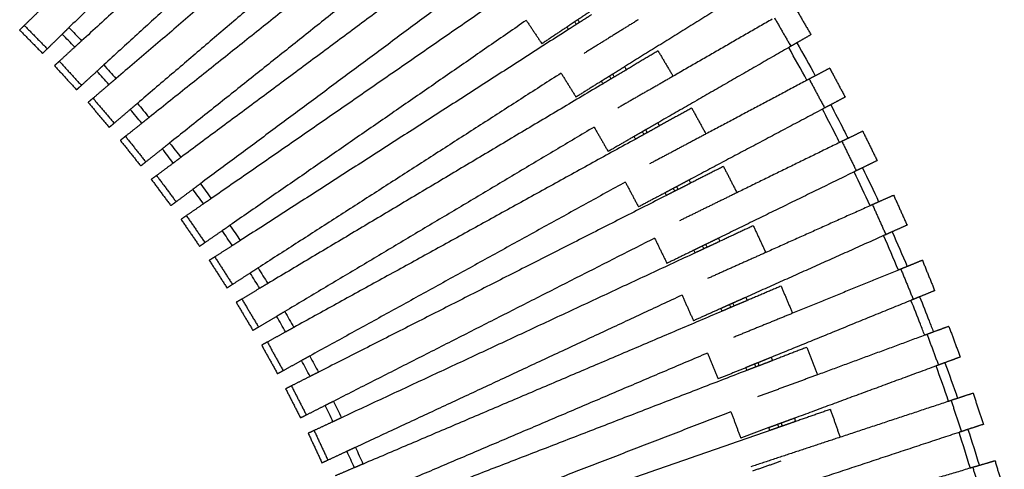
# Model space of a CAD drawing. Units: millimetres. Extents: x 0 to 6092, y 0 to 8615.
# Drawn here: x 4143 to 5195, y 4988 to 5469 of the extents above; entities that cross this region are included whole.
import ezdxf

# ---------------------------------------------------------------- set-up
doc = ezdxf.new("R2010")
doc.units = ezdxf.units.MM
doc.header["$MEASUREMENT"] = 0
doc.layers.add('1111 Astral Bench', color=7, linetype='Continuous', true_color=0x000000)

msp = doc.modelspace()

# ---------------------------------------------------------------- linework, layer by layer
at = {"layer": '1111 Astral Bench'}
for points, degree in [([(4470.7, 5729.5), (4333, 5594.9), (4195.4, 5460.4)], 2), ([(4516.8, 5727.5), (4362.8, 5586.9), (4208.9, 5446.2)], 2), ([(4516.8, 5680.2), (4374.7, 5550.3), (4232.6, 5420.5)], 2), ([(4562.8, 5676.6), (4404.2, 5541.3), (4245.7, 5405.9)], 2), ([(4561.3, 5629.3), (4414.9, 5504.3), (4268.5, 5379.4)], 2), ([(4607.1, 5624.2), (4444.1, 5494.3), (4281, 5364.3)], 2), ([(4604, 5576.9), (4453.5, 5457), (4302.9, 5337)], 2), ([(4649.7, 5570.3), (4482.3, 5445.9), (4314.9, 5321.6)], 2), ([(4644.9, 5523.2), (4490.4, 5408.4), (4335.9, 5293.6)], 2), ([(4690.3, 5515), (4518.9, 5396.4), (4347.4, 5277.7)], 2), ([(4926.1, 5503.7), (4857.6, 5461.1), (4789, 5418.5)], 2), ([(4970.7, 5483.1), (4979.4, 5467.9), (4988.1, 5452.8)], 2), ([(4163.7, 5478.3), (4155.7, 5470.5), (4147.7, 5462.7)], 2), ([(4751.6, 5477.2), (4745.3, 5473), (4739.1, 5468.8)], 2), ([(4753.6, 5474.1), (4747.3, 5470), (4741, 5466)], 2), ([(4949.2, 5470.7), (4957.9, 5455.6), (4966.7, 5440.4)], 2), ([(4147.7, 5462.7), (4145.2, 5460.3), (4142.7, 5457.8)], 2), ([(4147.7, 5462.7), (4160, 5450.2), (4172.2, 5437.7)], 2), ([(4195.4, 5460.4), (4191.8, 5456.9), (4188.3, 5453.4)], 2), ([(4195.4, 5460.4), (4199.9, 5455.7), (4204.4, 5451), (4208.9, 5446.2)], 3), ([(4684, 5468.1), (4525.7, 5358.6), (4367.4, 5249.1)], 2), ([(4684, 5468.1), (4692.4, 5455.6), (4700.7, 5443.1)], 2), ([(4727.4, 5461), (4714.1, 5452.1), (4700.7, 5443.1)], 2), ([(4735.7, 5466.6), (4731.5, 5463.8), (4727.4, 5461)], 2), ([(4729.1, 5458.4), (4728.6, 5459.2), (4728, 5460.1), (4727.4, 5461)], 3), ([(4737.5, 5463.8), (4733.3, 5461.1), (4729.1, 5458.4)], 2), ([(4739.1, 5468.8), (4737.4, 5467.7), (4735.7, 5466.6)], 2), ([(4735.7, 5466.6), (4736.3, 5465.6), (4736.9, 5464.7), (4737.5, 5463.8)], 3), ([(4741, 5466), (4739.3, 5464.9), (4737.5, 5463.8)], 2), ([(4741, 5466), (4740.4, 5466.9), (4739.7, 5467.9), (4739.1, 5468.8)], 3), ([(4803.7, 5468.8), (4774.7, 5450.8), (4745.7, 5432.8)], 2), ([(4946.8, 5469.4), (4893.9, 5438.9), (4840.9, 5408.4)], 2), ([(4142.7, 5457.8), (4155, 5445.3), (4167.2, 5432.8)], 2), ([(4188.3, 5453.4), (4180.2, 5445.5), (4172.2, 5437.7)], 2), ([(4201.5, 5439.5), (4197.1, 5444.1), (4192.7, 5448.8), (4188.3, 5453.4)], 3), ([(4729.1, 5458.4), (4553.8, 5345.6), (4378.4, 5232.8)], 2), ([(4988.1, 5452.8), (4980.6, 5448.4), (4973.1, 5444.1)], 2), ([(4201.5, 5439.5), (4193.3, 5432), (4185.1, 5424.4)], 2), ([(4208.9, 5446.2), (4205.2, 5442.9), (4201.5, 5439.5)], 2), ([(4964.4, 5439.1), (4894.5, 5398.8), (4824.5, 5358.6)], 2), ([(4966.7, 5440.4), (4965.5, 5439.7), (4964.4, 5439.1)], 2), ([(4983.9, 5404.1), (4977.5, 5415.8), (4971, 5427.5), (4964.4, 5439.1)], 3), ([(4973.1, 5444.1), (4969.9, 5442.2), (4966.7, 5440.4)], 2), ([(4973.1, 5444.1), (4979.7, 5432.4), (4986.3, 5420.6), (4992.8, 5408.8)], 3), ([(4172.2, 5437.7), (4169.7, 5435.3), (4167.2, 5432.8)], 2), ([(4824.8, 5435.5), (4807.9, 5425.4), (4791, 5415.3)], 2), ([(4824.8, 5435.5), (4832.8, 5421.9), (4840.9, 5408.4)], 2), ([(4185.1, 5424.4), (4182.5, 5422.1), (4179.9, 5419.7)], 2), ([(4179.9, 5419.7), (4191.7, 5406.8), (4203.5, 5393.9)], 2), ([(4185.1, 5424.4), (4196.9, 5411.5), (4208.7, 5398.6)], 2), ([(4232.6, 5420.5), (4228.9, 5417.1), (4225.3, 5413.7)], 2), ([(4232.6, 5420.5), (4237, 5415.6), (4241.3, 5410.8), (4245.6, 5405.9)], 3), ([(4789, 5418.5), (4782.7, 5414.5), (4776.3, 5410.6)], 2), ([(4789, 5418.5), (4789.7, 5417.4), (4790.3, 5416.4), (4791, 5415.3)], 3), ([(4225.3, 5413.7), (4217, 5406.2), (4208.7, 5398.6)], 2), ([(4238, 5399.4), (4233.8, 5404.2), (4229.5, 5409), (4225.3, 5413.7)], 3), ([(4721.2, 5411.7), (4559.3, 5307.6), (4397.4, 5203.5)], 2), ([(4721.2, 5411.7), (4729.2, 5398.9), (4737.1, 5386.2)], 2), ([(4772.8, 5408.4), (4768.6, 5405.8), (4764.3, 5403.1)], 2), ([(4776.3, 5410.6), (4774.6, 5409.5), (4772.8, 5408.4)], 2), ([(4772.8, 5408.4), (4773.4, 5407.5), (4774, 5406.5), (4774.6, 5405.6)], 3), ([(4778.1, 5407.7), (4776.3, 5406.6), (4774.6, 5405.6)], 2), ([(4778.1, 5407.7), (4777.5, 5408.6), (4776.9, 5409.6), (4776.3, 5410.6)], 3), ([(4791, 5415.3), (4784.5, 5411.5), (4778.1, 5407.7)], 2), ([(4840.9, 5408.4), (4811.3, 5391.4), (4781.7, 5374.3)], 2), ([(4992.8, 5408.8), (4989.5, 5407.1), (4986.3, 5405.4)], 2), ([(5008.2, 5417), (5000.5, 5412.9), (4992.8, 5408.8)], 2), ([(5008.2, 5417), (5016.4, 5401.6), (5024.7, 5386.1)], 2), ([(4208.7, 5398.6), (4206.1, 5396.2), (4203.5, 5393.9)], 2), ([(4238, 5399.4), (4229.6, 5392.1), (4221.1, 5384.9)], 2), ([(4245.7, 5405.9), (4241.8, 5402.6), (4238, 5399.4)], 2), ([(4766, 5400.4), (4586.9, 5293.7), (4407.8, 5186.9)], 2), ([(4764.3, 5403.1), (4750.7, 5394.7), (4737.1, 5386.2)], 2), ([(4766, 5400.4), (4765.4, 5401.3), (4764.9, 5402.2), (4764.3, 5403.1)], 3), ([(4774.6, 5405.6), (4770.3, 5403), (4766, 5400.4)], 2), ([(4983.9, 5404.1), (4930, 5375.4), (4876, 5346.7)], 2), ([(4986.3, 5405.4), (4985.1, 5404.7), (4983.9, 5404.1)], 2), ([(4986.3, 5405.4), (4994.5, 5389.9), (5002.8, 5374.5)], 2), ([(4221.1, 5384.9), (4218.4, 5382.6), (4215.8, 5380.4)], 2), ([(4215.8, 5380.4), (4227.1, 5367.1), (4238.5, 5353.8)], 2), ([(4221.1, 5384.9), (4232.4, 5371.6), (4243.8, 5358.3)], 2), ([(4268.5, 5379.4), (4264.7, 5376.1), (4260.9, 5372.9)], 2), ([(4268.5, 5379.4), (4272.7, 5374.4), (4276.9, 5369.4), (4281, 5364.3)], 3), ([(5009.3, 5377.9), (5006, 5376.2), (5002.8, 5374.5)], 2), ([(5024.7, 5386.1), (5017, 5382), (5009.3, 5377.9)], 2), ([(4260.9, 5372.9), (4252.3, 5365.6), (4243.8, 5358.3)], 2), ([(4273.2, 5358.1), (4269.1, 5363), (4265, 5368), (4260.9, 5372.9)], 3), ([(4860.8, 5374.4), (4843.6, 5364.9), (4826.3, 5355.4)], 2), ([(5000.5, 5373.2), (4929.2, 5335.4), (4857.9, 5297.5)], 2), ([(4860.8, 5374.4), (4868.4, 5360.5), (4876, 5346.7)], 2), ([(5002.8, 5374.5), (5001.6, 5373.9), (5000.5, 5373.2)], 2), ([(4243.8, 5358.3), (4241.1, 5356), (4238.5, 5353.8)], 2), ([(4273.2, 5358.1), (4264.5, 5351.1), (4255.7, 5344.2)], 2), ([(4281, 5364.3), (4277.1, 5361.2), (4273.2, 5358.1)], 2), ([(4824.5, 5358.6), (4818, 5354.8), (4811.5, 5351.1)], 2), ([(4826.3, 5355.4), (4819.8, 5351.7), (4813.2, 5348.1)], 2), ([(4824.5, 5358.6), (4825.1, 5357.5), (4825.7, 5356.4), (4826.3, 5355.4)], 3), ([(4756.5, 5354.1), (4591.2, 5255.5), (4425.9, 5156.9)], 2), ([(4756.5, 5354), (4764, 5341), (4771.5, 5328)], 2), ([(4808, 5349), (4803.6, 5346.6), (4799.3, 5344.1)], 2), ([(4809.6, 5346.1), (4805.2, 5343.7), (4800.9, 5341.3)], 2), ([(4811.5, 5351.1), (4809.7, 5350.1), (4808, 5349)], 2), ([(4808, 5349), (4808.5, 5348.1), (4809.1, 5347.1), (4809.6, 5346.1)], 3), ([(4813.2, 5348.1), (4811.4, 5347.1), (4809.6, 5346.1)], 2), ([(4813.2, 5348.1), (4812.6, 5349.1), (4812.1, 5350.1), (4811.5, 5351.1)], 3), ([(4876, 5346.7), (4845.9, 5330.7), (4815.7, 5314.7)], 2), ([(5043.5, 5349.7), (5035.7, 5345.8), (5027.8, 5342)], 2), ([(5043.5, 5349.7), (5051.2, 5334), (5058.9, 5318.2)], 2), ([(4255.7, 5344.2), (4253, 5342), (4250.3, 5339.8)], 2), ([(4250.3, 5339.8), (4261.2, 5326.2), (4272.1, 5312.5)], 2), ([(4255.7, 5344.2), (4266.6, 5330.5), (4277.5, 5316.8)], 2), ([(4302.9, 5337), (4299, 5333.9), (4295.1, 5330.8)], 2), ([(4302.9, 5337), (4307, 5331.9), (4311, 5326.8), (4314.9, 5321.6)], 3), ([(4800.9, 5341.3), (4618.3, 5240.6), (4435.7, 5140)], 2), ([(4799.3, 5344.1), (4785.4, 5336), (4771.5, 5328)], 2), ([(4800.9, 5341.3), (4800.3, 5342.2), (4799.8, 5343.1), (4799.3, 5344.1)], 3), ([(5018.8, 5337.6), (4963.9, 5310.8), (4909, 5283.9)], 2), ([(5021.2, 5338.8), (5020, 5338.2), (5018.8, 5337.6)], 2), ([(5027.8, 5342), (5024.5, 5340.4), (5021.2, 5338.8)], 2), ([(5021.2, 5338.8), (5028.9, 5323.1), (5036.6, 5307.4)], 2), ([(4295.1, 5330.8), (4286.3, 5323.8), (4277.5, 5316.8)], 2), ([(4306.9, 5315.6), (4303, 5320.7), (4299.1, 5325.8), (4295.1, 5330.8)], 3), ([(4277.5, 5316.8), (4274.8, 5314.6), (4272.1, 5312.5)], 2), ([(4306.9, 5315.6), (4298, 5309), (4289, 5302.3)], 2), ([(4314.9, 5321.6), (4310.9, 5318.6), (4306.9, 5315.6)], 2), ([(5058.9, 5318.2), (5051.1, 5314.4), (5043.3, 5310.6)], 2), ([(4289, 5302.3), (4286.2, 5300.2), (4283.4, 5298.2)], 2), ([(4289, 5302.3), (4299.4, 5288.3), (4309.9, 5274.2)], 2), ([(4894.7, 5312), (4877.2, 5303.1), (4859.6, 5294.2)], 2), ([(5034.3, 5306.2), (4961.8, 5270.8), (4889.3, 5235.3)], 2), ([(4894.7, 5312), (4901.9, 5298), (4909, 5283.9)], 2), ([(5036.6, 5307.4), (5035.5, 5306.8), (5034.3, 5306.2)], 2), ([(5051.4, 5270), (5045.8, 5282.1), (5040.1, 5294.2), (5034.3, 5306.2)], 3), ([(5043.3, 5310.6), (5039.9, 5309), (5036.6, 5307.4)], 2), ([(5043.3, 5310.6), (5049.1, 5298.5), (5054.9, 5286.3), (5060.5, 5274.1)], 3), ([(4283.4, 5298.2), (4293.8, 5284.1), (4304.3, 5270.1)], 2), ([(4335.9, 5293.6), (4331.9, 5290.6), (4327.9, 5287.6)], 2), ([(4335.9, 5293.6), (4339.8, 5288.3), (4343.6, 5283), (4347.4, 5277.7)], 3), ([(4789.8, 5295.3), (4621.3, 5202.3), (4452.7, 5109.4)], 2), ([(4789.8, 5295.3), (4796.9, 5282), (4803.9, 5268.8)], 2), ([(4857.9, 5297.5), (4851.3, 5294), (4844.7, 5290.4)], 2), ([(4859.6, 5294.2), (4853, 5290.8), (4846.3, 5287.4)], 2), ([(4857.9, 5297.5), (4858.5, 5296.4), (4859.1, 5295.3), (4859.6, 5294.2)], 3), ([(4327.9, 5287.6), (4318.9, 5280.9), (4309.9, 5274.2)], 2), ([(4339.2, 5272.1), (4335.5, 5277.3), (4331.7, 5282.5), (4327.9, 5287.6)], 3), ([(4832.3, 5283.8), (4818.1, 5276.3), (4803.9, 5268.8)], 2), ([(4841.1, 5288.5), (4836.7, 5286.2), (4832.3, 5283.8)], 2), ([(4833.7, 5281), (4833.2, 5282), (4832.7, 5282.9), (4832.3, 5283.8)], 3), ([(4842.6, 5285.6), (4838.2, 5283.3), (4833.7, 5281)], 2), ([(4844.7, 5290.4), (4842.9, 5289.5), (4841.1, 5288.5)], 2), ([(4841.1, 5288.5), (4841.6, 5287.5), (4842.1, 5286.6), (4842.6, 5285.6)], 3), ([(4846.3, 5287.4), (4844.5, 5286.5), (4842.6, 5285.6)], 2), ([(4846.3, 5287.4), (4845.7, 5288.4), (4845.2, 5289.4), (4844.7, 5290.4)], 3), ([(4909, 5283.9), (4878.3, 5268.9), (4847.7, 5253.9)], 2), ([(5076.5, 5281.2), (5068.5, 5277.6), (5060.5, 5274.1)], 2), ([(5076.5, 5281.2), (5083.7, 5265.2), (5090.8, 5249.3)], 2), ([(4309.9, 5274.2), (4307.1, 5272.2), (4304.3, 5270.1)], 2), ([(4339.2, 5272.1), (4330, 5265.7), (4320.8, 5259.4)], 2), ([(4347.4, 5277.7), (4343.3, 5274.9), (4339.2, 5272.1)], 2), ([(4833.7, 5281), (4647.8, 5186.6), (4461.9, 5092.1)], 2), ([(5053.9, 5271.1), (5052.7, 5270.5), (5051.4, 5270)], 2), ([(5060.5, 5274.1), (5057.2, 5272.6), (5053.9, 5271.1)], 2), ([(5053.9, 5271.1), (5061, 5255.1), (5068.2, 5239.1)], 2), ([(5051.4, 5270), (4995.6, 5245), (4939.9, 5220)], 2), ([(4320.8, 5259.4), (4318, 5257.4), (4315.1, 5255.4)], 2), ([(4315.1, 5255.4), (4325.1, 5241), (4335, 5226.6)], 2), ([(4320.8, 5259.4), (4330.8, 5245), (4340.7, 5230.6)], 2), ([(4359.2, 5243.4), (4350, 5237), (4340.7, 5230.6)], 2), ([(4367.4, 5249.1), (4363.3, 5246.2), (4359.2, 5243.4)], 2), ([(4370, 5227.4), (4366.4, 5232.7), (4362.8, 5238.1), (4359.2, 5243.4)], 3), ([(4367.4, 5249), (4371.1, 5243.7), (4374.8, 5238.3), (4378.4, 5232.8)], 3), ([(4926.5, 5248.6), (4908.7, 5240.3), (4890.9, 5232)], 2), ([(4926.5, 5248.6), (4933.2, 5234.3), (4939.9, 5220)], 2), ([(5068.2, 5239.1), (5067, 5238.6), (5065.8, 5238.1)], 2), ([(5074.9, 5242.2), (5071.6, 5240.6), (5068.2, 5239.1)], 2), ([(5090.8, 5249.3), (5082.9, 5245.7), (5074.9, 5242.2)], 2), ([(5074.9, 5242.2), (5080.4, 5229.8), (5085.7, 5217.5), (5091, 5205)], 3), ([(4340.7, 5230.6), (4337.9, 5228.6), (4335, 5226.6)], 2), ([(4378.4, 5232.8), (4374.2, 5230.1), (4370, 5227.4)], 2), ([(4821.1, 5235.4), (4649.5, 5148.2), (4477.9, 5061)], 2), ([(4821.1, 5235.4), (4827.7, 5221.9), (4834.3, 5208.4)], 2), ([(4875.8, 5228.7), (4874, 5227.8), (4872.1, 5226.9)], 2), ([(4889.3, 5235.3), (4882.5, 5232), (4875.8, 5228.7)], 2), ([(4877.3, 5225.6), (4876.8, 5226.7), (4876.3, 5227.7), (4875.8, 5228.7)], 3), ([(4890.9, 5232), (4884.1, 5228.8), (4877.3, 5225.6)], 2), ([(4889.3, 5235.3), (4889.8, 5234.2), (4890.3, 5233.1), (4890.9, 5232)], 3), ([(5065.8, 5238.1), (4992.2, 5205.1), (4918.5, 5172.1)], 2), ([(5081.7, 5201.3), (5076.5, 5213.6), (5071.2, 5225.9), (5065.8, 5238.1)], 3), ([(4370, 5227.4), (4360.6, 5221.4), (4351.2, 5215.3)], 2), ([(4864.5, 5219.7), (4675.5, 5131.6), (4486.6, 5043.5)], 2), ([(4863.2, 5222.5), (4848.7, 5215.5), (4834.3, 5208.4)], 2), ([(4864.5, 5219.7), (4864.1, 5220.6), (4863.6, 5221.6), (4863.1, 5222.5)], 3), ([(4872.1, 5226.9), (4867.6, 5224.7), (4863.2, 5222.5)], 2), ([(4873.6, 5223.9), (4869.1, 5221.8), (4864.5, 5219.7)], 2), ([(4872.1, 5226.9), (4872.6, 5225.9), (4873.1, 5224.9), (4873.6, 5223.9)], 3), ([(4877.3, 5225.6), (4875.4, 5224.8), (4873.6, 5223.9)], 2), ([(4939.9, 5220), (4908.7, 5206.1), (4877.5, 5192.1)], 2), ([(4351.2, 5215.3), (4348.3, 5213.5), (4345.3, 5211.6)], 2), ([(4345.3, 5211.6), (4354.8, 5196.9), (4364.3, 5182.1)], 2), ([(4351.2, 5215.3), (4360.7, 5200.6), (4370.1, 5185.9)], 2), ([(5107.2, 5211.7), (5099.1, 5208.4), (5091, 5205)], 2), ([(5107.2, 5211.7), (5113.8, 5195.5), (5120.4, 5179.3)], 2), ([(4389, 5198.1), (4379.6, 5192), (4370.1, 5185.9)], 2), ([(4397.4, 5203.5), (4393.2, 5200.8), (4389, 5198.1)], 2), ([(4399.2, 5181.8), (4395.8, 5187.2), (4392.5, 5192.6), (4389, 5198.1)], 3), ([(4397.4, 5203.5), (4400.9, 5198), (4404.4, 5192.4), (4407.8, 5186.9)], 3), ([(5081.7, 5201.3), (5025.1, 5178.2), (4968.5, 5155.1)], 2), ([(5084.2, 5202.3), (5083, 5201.8), (5081.7, 5201.3)], 2), ([(5091, 5205), (5087.6, 5203.7), (5084.2, 5202.3)], 2), ([(5084.2, 5202.3), (5090.8, 5186.1), (5097.5, 5169.9)], 2), ([(4407.8, 5186.9), (4403.5, 5184.3), (4399.2, 5181.8)], 2), ([(4370.1, 5185.9), (4367.2, 5184), (4364.3, 5182.1)], 2), ([(4399.2, 5181.8), (4389.6, 5176), (4380.1, 5170.3)], 2), ([(4956.2, 5184.1), (4938.1, 5176.4), (4920, 5168.7)], 2), ([(4956.2, 5184.1), (4962.4, 5169.6), (4968.5, 5155.1)], 2), ([(5120.4, 5179.3), (5112.4, 5176), (5104.3, 5172.7)], 2), ([(4380.1, 5170.3), (4377.1, 5168.5), (4374.1, 5166.8)], 2), ([(4374.1, 5166.8), (4383, 5151.7), (4392, 5136.7)], 2), ([(4380.1, 5170.3), (4389, 5155.3), (4398, 5140.3)], 2), ([(4850.4, 5174.5), (4676, 5093.1), (4501.5, 5011.8)], 2), ([(4850.4, 5174.5), (4856.5, 5160.8), (4862.7, 5147.1)], 2), ([(4904.8, 5166), (4902.9, 5165.1), (4901.1, 5164.3)], 2), ([(4918.5, 5172.1), (4911.7, 5169), (4904.8, 5166)], 2), ([(4906.2, 5162.9), (4905.7, 5163.9), (4905.3, 5164.9), (4904.8, 5166)], 3), ([(4920, 5168.7), (4913.1, 5165.8), (4906.2, 5162.9)], 2), ([(4918.5, 5172.1), (4919, 5171), (4919.5, 5169.9), (4920, 5168.7)], 3), ([(5095, 5168.9), (5020.3, 5138.4), (4945.6, 5108)], 2), ([(5097.5, 5169.9), (5096.2, 5169.4), (5095, 5168.9)], 2), ([(5104.3, 5172.7), (5100.9, 5171.3), (5097.5, 5169.9)], 2), ([(4425.9, 5156.9), (4421.6, 5154.3), (4417.3, 5151.8)], 2), ([(4425.9, 5156.9), (4429.2, 5151.3), (4432.4, 5145.6), (4435.7, 5140)], 3), ([(4893.2, 5157.3), (4701.4, 5075.7), (4509.6, 4994)], 2), ([(4892, 5160.2), (4877.3, 5153.7), (4862.7, 5147.1)], 2), ([(4901.1, 5164.3), (4896.5, 5162.3), (4892, 5160.2)], 2), ([(4893.2, 5157.3), (4892.8, 5158.3), (4892.4, 5159.3), (4892, 5160.2)], 3), ([(4902.4, 5161.3), (4897.8, 5159.3), (4893.2, 5157.3)], 2), ([(4901.1, 5164.3), (4901.5, 5163.3), (4902, 5162.3), (4902.4, 5161.3)], 3), ([(4906.2, 5162.9), (4904.3, 5162.1), (4902.4, 5161.3)], 2), ([(4968.5, 5155.1), (4936.9, 5142.2), (4905.3, 5129.3)], 2), ([(4417.3, 5151.8), (4407.6, 5146), (4398, 5140.3)], 2), ([(4426.9, 5135.1), (4423.7, 5140.7), (4420.5, 5146.2), (4417.3, 5151.8)], 3), ([(4398, 5140.3), (4395, 5138.5), (4392, 5136.7)], 2), ([(4426.9, 5135.1), (4417.1, 5129.8), (4407.4, 5124.4)], 2), ([(4435.7, 5140), (4431.3, 5137.6), (4426.9, 5135.1)], 2), ([(5119.1, 5135.1), (5115.6, 5133.8), (5112.2, 5132.5)], 2), ([(5135.5, 5141.1), (5127.3, 5138.1), (5119.1, 5135.1)], 2), ([(5135.5, 5141.1), (5141.6, 5124.7), (5147.6, 5108.3)], 2), ([(4407.4, 5124.4), (4404.3, 5122.7), (4401.3, 5121)], 2), ([(4407.4, 5124.4), (4415.8, 5109), (4424.3, 5093.7)], 2), ([(5109.7, 5131.6), (5052.3, 5110.4), (4995, 5089.3)], 2), ([(5112.2, 5132.5), (5111, 5132.1), (5109.7, 5131.6)], 2), ([(5112.2, 5132.5), (5118.3, 5116.1), (5124.4, 5099.7)], 2), ([(4401.3, 5121), (4409.7, 5105.7), (4418.2, 5090.4)], 2), ([(4983.6, 5118.7), (4965.3, 5111.6), (4947, 5104.5)], 2), ([(4983.6, 5118.7), (4989.3, 5104), (4995, 5089.3)], 2), ([(4443.9, 5104.6), (4434.1, 5099.1), (4424.3, 5093.7)], 2), ([(4452.7, 5109.4), (4448.3, 5107), (4443.9, 5104.6)], 2), ([(4453, 5087.6), (4450, 5093.3), (4447, 5098.9), (4443.9, 5104.6)], 3), ([(4452.7, 5109.4), (4455.8, 5103.7), (4458.9, 5097.9), (4461.9, 5092.1)], 3), ([(4877.6, 5112.6), (4700.5, 5037.2), (4523.4, 4961.8)], 2), ([(4877.6, 5112.6), (4883.3, 5098.7), (4888.9, 5084.9)], 2), ([(4931.7, 5102.3), (4929.8, 5101.5), (4927.9, 5100.8)], 2), ([(4945.6, 5108), (4938.6, 5105.1), (4931.7, 5102.3)], 2), ([(4933, 5099.1), (4932.5, 5100.2), (4932.1, 5101.2), (4931.7, 5102.3)], 3), ([(4947, 5104.5), (4940, 5101.8), (4933, 5099.1)], 2), ([(4945.6, 5108), (4946, 5106.8), (4946.5, 5105.7), (4947, 5104.5)], 3), ([(5131.3, 5102.3), (5127.8, 5101), (5124.4, 5099.7)], 2), ([(5147.6, 5108.3), (5139.5, 5105.3), (5131.3, 5102.3)], 2), ([(5131.3, 5102.3), (5135.9, 5089.6), (5140.4, 5076.9), (5144.8, 5064.2)], 3), ([(4424.3, 5093.7), (4421.2, 5092), (4418.2, 5090.4)], 2), ([(4461.9, 5092.1), (4457.5, 5089.9), (4453, 5087.6)], 2), ([(4919.8, 5094.1), (4725.3, 5018.9), (4530.8, 4943.7)], 2), ([(4918.7, 5097), (4903.8, 5090.9), (4888.9, 5084.9)], 2), ([(4919.8, 5094.1), (4919.4, 5095), (4919, 5096), (4918.6, 5097)], 3), ([(4927.9, 5100.8), (4923.3, 5098.9), (4918.7, 5097)], 2), ([(4929.2, 5097.7), (4924.5, 5095.9), (4919.8, 5094.1)], 2), ([(4927.9, 5100.8), (4928.3, 5099.7), (4928.7, 5098.7), (4929.2, 5097.7)], 3), ([(4933, 5099.1), (4931.1, 5098.4), (4929.2, 5097.7)], 2), ([(5121.9, 5098.8), (5046.2, 5070.9), (4970.5, 5042.9)], 2), ([(5124.4, 5099.7), (5123.1, 5099.2), (5121.9, 5098.8)], 2), ([(5135.3, 5061), (5130.9, 5073.6), (5126.5, 5086.2), (5121.9, 5098.8)], 3), ([(4453, 5087.6), (4443.1, 5082.6), (4433.1, 5077.5)], 2), ([(4995, 5089.3), (4963, 5077.5), (4930.9, 5065.7)], 2), ([(4433.1, 5077.5), (4430, 5075.9), (4426.9, 5074.4)], 2), ([(4426.9, 5074.4), (4434.9, 5058.8), (4442.8, 5043.2)], 2), ([(4433.1, 5077.5), (4441.1, 5061.9), (4449, 5046.3)], 2), ([(4477.9, 5061), (4473.5, 5058.7), (4469, 5056.5)], 2), ([(4477.9, 5061), (4480.8, 5055.2), (4483.7, 5049.3), (4486.6, 5043.5)], 3), ([(5135.3, 5061), (5077.3, 5041.8), (5019.3, 5022.6)], 2), ([(5137.9, 5061.9), (5136.6, 5061.4), (5135.3, 5061)], 2), ([(5144.8, 5064.2), (5141.3, 5063), (5137.9, 5061.9)], 2), ([(5137.9, 5061.9), (5143.4, 5045.3), (5148.9, 5028.6)], 2), ([(5161.4, 5069.7), (5153.1, 5066.9), (5144.8, 5064.2)], 2), ([(5161.4, 5069.7), (5166.9, 5053), (5172.4, 5036.4)], 2), ([(4469, 5056.5), (4459, 5051.4), (4449, 5046.3)], 2), ([(4477.5, 5039.2), (4474.7, 5045), (4471.9, 5050.7), (4469, 5056.5)], 3), ([(4902.7, 5049.9), (4723.1, 4980.5), (4543.6, 4911.1)], 2), ([(4902.7, 5049.9), (4907.9, 5035.8), (4913.1, 5021.8)], 2), ([(5008.9, 5052.4), (4990.3, 5045.9), (4971.7, 5039.5)], 2), ([(5008.9, 5052.4), (5014.1, 5037.5), (5019.3, 5022.6)], 2), ([(4449, 5046.3), (4445.9, 5044.7), (4442.8, 5043.2)], 2), ([(4477.5, 5039.2), (4467.4, 5034.5), (4457.3, 5029.8)], 2), ([(4486.6, 5043.5), (4482, 5041.3), (4477.5, 5039.2)], 2), ([(4970.5, 5042.9), (4963.4, 5040.3), (4956.4, 5037.7)], 2), ([(4971.7, 5039.5), (4964.6, 5037), (4957.6, 5034.5)], 2), ([(4970.5, 5042.9), (4970.9, 5041.8), (4971.3, 5040.6), (4971.7, 5039.5)], 3), ([(4457.3, 5029.8), (4454.1, 5028.3), (4451, 5026.9)], 2), ([(4457.3, 5029.8), (4464.7, 5013.9), (4472.1, 4998.1)], 2), ([(4944.3, 5029.9), (4747.3, 4961.4), (4550.4, 4892.8)], 2), ([(4943.2, 5032.9), (4928.1, 5027.3), (4913.1, 5021.8)], 2), ([(4952.6, 5036.3), (4947.9, 5034.6), (4943.2, 5032.9)], 2), ([(4944.3, 5029.9), (4943.9, 5030.9), (4943.5, 5031.9), (4943.2, 5032.9)], 3), ([(4953.7, 5033.2), (4949, 5031.5), (4944.3, 5029.9)], 2), ([(4956.4, 5037.7), (4954.5, 5037), (4952.6, 5036.3)], 2), ([(4952.6, 5036.3), (4952.9, 5035.3), (4953.3, 5034.2), (4953.7, 5033.2)], 3), ([(4957.6, 5034.5), (4955.6, 5033.9), (4953.7, 5033.2)], 2), ([(4957.6, 5034.5), (4957.2, 5035.6), (4956.8, 5036.7), (4956.4, 5037.7)], 3), ([(5148.9, 5028.6), (5147.6, 5028.2), (5146.4, 5027.8)], 2), ([(5155.9, 5031), (5152.4, 5029.8), (5148.9, 5028.6)], 2), ([(5172.4, 5036.4), (5164.1, 5033.7), (5155.9, 5031)], 2), ([(5155.9, 5031), (5160.1, 5018.2), (5164.1, 5005.3), (5168.1, 4992.4)], 3), ([(4451, 5026.9), (4458.4, 5011), (4465.8, 4995.1)], 2), ([(5019.3, 5022.6), (4971.7, 5006.9), (4924.1, 4991.1)], 2), ([(5146.4, 5027.8), (5069.8, 5002.5), (4993.2, 4977.1)], 2), ([(5158.5, 4989.6), (5154.6, 5002.4), (5150.5, 5015.1), (5146.4, 5027.8)], 3), ([(4492.4, 5007.6), (4482.3, 5002.8), (4472.1, 4998.1)], 2), ([(4501.5, 5011.8), (4497, 5009.7), (4492.4, 5007.6)], 2), ([(4500.3, 4990.1), (4497.7, 4995.9), (4495.1, 5001.8), (4492.4, 5007.6)], 3), ([(4501.5, 5011.8), (4504.2, 5005.9), (4506.9, 4999.9), (4509.5, 4994)], 3), ([(4472.1, 4998.1), (4468.9, 4996.6), (4465.8, 4995.1)], 2), ([(5184.9, 4997.4), (5176.5, 4994.9), (5168.1, 4992.4)], 2), ([(5184.9, 4997.4), (5189.8, 4980.6), (5194.8, 4963.8)], 2), ([(4500.3, 4990.1), (4490.1, 4985.7), (4479.8, 4981.3)], 2), ([(4509.6, 4994), (4504.9, 4992), (4500.3, 4990.1)], 2), ([(4955.9, 4996.9), (4940.8, 4991.6), (4925.6, 4986.4)], 2), ([(5158.5, 4989.6), (5099.9, 4972.4), (5041.2, 4955.1)], 2), ([(5161.1, 4990.4), (5159.8, 4990), (5158.5, 4989.6)], 2), ([(5168.1, 4992.4), (5164.6, 4991.4), (5161.1, 4990.4)], 2), ([(5161.1, 4990.4), (5166, 4973.6), (5171, 4956.8)], 2)]:
    msp.add_open_spline(points, degree=degree, dxfattribs=at)
for points, knots in [([(5009.3, 5377.9), (5013.9, 5369.1), (5018.5, 5360.2), (5023.1, 5351.3), (5024.7, 5348.2), (5026.2, 5345.1), (5027.8, 5342)], [5921.26424, 5921.26424, 5921.26424, 5921.26424, 5951.305712, 5951.305712, 5951.305712, 5961.704901, 5961.704901, 5961.704901, 5961.704901]), ([(5018.8, 5337.6), (5017.3, 5340.6), (5015.7, 5343.7), (5014.2, 5346.7), (5009.7, 5355.6), (5005.1, 5364.4), (5000.5, 5373.2)], [3482.658296, 3482.658296, 3482.658296, 3482.658296, 3492.897789, 3492.897789, 3492.897789, 3522.760999, 3522.760999, 3522.760999, 3522.760999]), ([(5109.7, 5131.6), (5108.2, 5135.5), (5106.7, 5139.5), (5105.1, 5143.4), (5101.8, 5151.9), (5098.5, 5160.4), (5095, 5168.9)], [3257.307256, 3257.307256, 3257.307256, 3257.307256, 3269.991413, 3269.991413, 3269.991413, 3297.409956, 3297.409956, 3297.409956, 3297.409956]), ([(5104.3, 5172.7), (5107.7, 5164.2), (5111.1, 5155.6), (5114.4, 5147), (5116, 5143.1), (5117.5, 5139.1), (5119.1, 5135.1)], [6147.629122, 6147.629122, 6147.629122, 6147.629122, 6175.214928, 6175.214928, 6175.214928, 6188.069777, 6188.069777, 6188.069777, 6188.069777])]:
    msp.add_open_spline(points, degree=3, knots=knots, dxfattribs=at)

doc.saveas('drawing.dxf')
